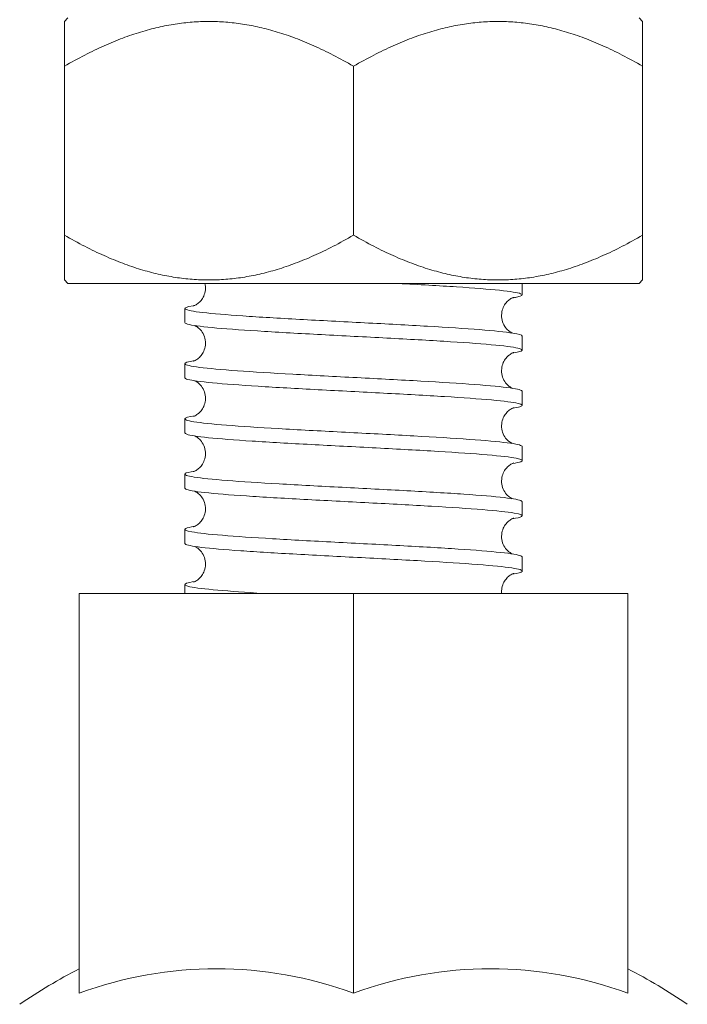
# Model space of a CAD drawing. Units: inches. Extents: x 0 to 4752, y 0 to 3360.
# Drawn here: x 2476 to 2496, y 2273 to 2302 of the extents above; entities that cross this region are included whole.
import ezdxf

# ---------------------------------------------------------------- set-up
doc = ezdxf.new("R2010")
doc.units = ezdxf.units.IN
doc.header["$MEASUREMENT"] = 0

# ---------------------------------------------------------------- blocks, each defined once
blk = doc.blocks.new('A$Cf7b239a7')
at = {"linetype": 'Continuous', "lineweight": 0, "extrusion": (0, 1, 0)}
for p, q in [((241.656, -383.84), (241.556, -383.94)), ((258.344, -383.84), (258.444, -383.94)), ((241.556, -385.247), (241.556, -390.184)), ((250, -385.247), (250, -390.184)), ((258.444, -385.247), (258.444, -390.184)), ((241.656, -391.59), (241.556, -391.49)), ((250, -391.59), (241.656, -391.59)), ((258.344, -391.59), (250, -391.59)), ((254.925, -391.927), (254.925, -391.59)), ((258.344, -391.59), (258.444, -391.49)), ((245.075, -392.733), (245.075, -392.322)), ((254.925, -393.54), (254.925, -393.128)), ((245.075, -394.346), (245.075, -393.935)), ((254.925, -395.152), (254.925, -394.741)), ((245.075, -395.959), (245.075, -395.548)), ((254.925, -396.765), (254.925, -396.354)), ((245.075, -397.572), (245.075, -397.161)), ((254.925, -398.378), (254.925, -397.967)), ((245.075, -399.185), (245.075, -398.773)), ((254.925, -399.991), (254.925, -399.58)), ((245.075, -400.645), (245.075, -400.386)), ((241.989, -412.317), (241.989, -400.645)), ((250, -400.645), (241.989, -400.645)), ((250, -412.317), (250, -400.645)), ((258.011, -400.645), (250, -400.645)), ((258.011, -412.317), (258.011, -400.645))]:
    blk.add_line(p, q, dxfattribs=at)
at = {"linetype": 'Continuous', "lineweight": 0, "extrusion": (0, 0, -1)}
for start, end in [(55.7945, 62.4915), (117.5085, 124.2055)]:
    blk.add_arc((-250, -426.988), 17.344, start, end, dxfattribs=at)
at = {"linetype": 'Continuous', "lineweight": 0}
for centre in [(245.995, -426.988), (254.005, -426.988)]:
    blk.add_ellipse(centre, major_axis=(0, 15.383), ratio=0.866025, start_param=-0.305383, end_param=0.305383, dxfattribs=at)
for points, weights in [([(241.556, -383.94), (241.556, -383.94), (241.556, -385.247)], [1.11250928323, 1.11250928323, 1.03263471041]), ([(241.556, -385.247), (245.778, -382.809), (250, -385.247)], [1.03263471041, 1.19238385605, 1.0326347104]), ([(250, -385.247), (254.222, -382.809), (258.444, -385.247)], [1.0326347104, 1.19238385605, 1.0326347104]), ([(258.444, -385.247), (258.444, -383.94), (258.444, -383.94)], [1.0326347104, 1.11250928322, 1.11250928322]), ([(250, -390.184), (245.778, -392.622), (241.556, -390.184)], [1.0326347104, 1.19238385605, 1.03263471041]), ([(241.556, -390.184), (241.556, -391.49), (241.556, -391.49)], [1.03263471041, 1.11250928323, 1.11250928323]), ([(258.444, -390.184), (254.222, -392.622), (250, -390.184)], [1.0326347104, 1.19238385605, 1.0326347104]), ([(258.444, -391.49), (258.444, -391.49), (258.444, -390.184)], [1.11250928322, 1.11250928322, 1.0326347104])]:
    blk.add_rational_spline(points, weights, degree=2, dxfattribs=at)
for points, knots in [([(245.322, -392.251), (245.322, -392.251), (245.324, -392.251), (245.331, -392.248), (245.339, -392.245), (245.364, -392.234), (245.381, -392.226), (245.417, -392.204), (245.434, -392.193), (245.482, -392.157), (245.515, -392.126), (245.576, -392.051), (245.603, -392.007), (245.649, -391.904), (245.666, -391.842), (245.678, -391.717), (245.674, -391.652), (245.66, -391.59)], [6.774764, 6.774764, 6.774764, 6.774764, 6.893962, 6.893962, 7.06348, 7.06348, 7.230058, 7.230058, 7.340907, 7.340907, 7.522662, 7.522662, 7.700829, 7.700829, 7.905164, 7.905164, 8.113404, 8.113404, 8.113404, 8.113404]), ([(254.635, -392.015), (254.684, -392.008), (254.727, -392), (254.927, -391.959), (254.967, -391.926), (254.796, -391.859), (254.586, -391.826), (253.944, -391.759), (253.518, -391.726), (252.501, -391.659), (251.921, -391.626), (251.291, -391.592), (251.281, -391.591), (251.271, -391.59)], [364.174209, 364.174209, 364.174209, 364.174209, 364.612597, 364.612597, 366.541765, 366.541765, 368.470932, 368.470932, 370.400099, 370.400099, 372.329266, 372.329266, 372.360433, 372.360433, 372.360433, 372.360433]), ([(254.678, -391.998), (254.678, -391.998), (254.676, -391.998), (254.669, -392.001), (254.661, -392.003), (254.636, -392.014), (254.619, -392.022), (254.583, -392.044), (254.566, -392.055), (254.518, -392.092), (254.485, -392.123), (254.424, -392.198), (254.397, -392.242), (254.351, -392.345), (254.334, -392.406), (254.321, -392.534), (254.326, -392.603), (254.357, -392.731), (254.385, -392.793), (254.451, -392.895), (254.49, -392.937), (254.557, -392.995), (254.587, -393.014), (254.619, -393.032), (254.627, -393.036), (254.635, -393.04)], [6.774764, 6.774764, 6.774764, 6.774764, 6.893962, 6.893962, 7.06348, 7.06348, 7.230058, 7.230058, 7.340907, 7.340907, 7.522662, 7.522662, 7.700829, 7.700829, 7.905164, 7.905164, 8.123111, 8.123111, 8.342608, 8.342608, 8.554437, 8.554437, 8.738676, 8.738676, 8.818986, 8.818986, 8.818986, 8.818986]), ([(254.635, -392.015), (254.624, -392.02), (254.612, -392.027), (254.583, -392.044), (254.566, -392.055), (254.518, -392.092), (254.485, -392.123), (254.424, -392.198), (254.397, -392.242), (254.351, -392.345), (254.334, -392.406), (254.321, -392.534), (254.326, -392.603), (254.357, -392.731), (254.385, -392.793), (254.451, -392.895), (254.49, -392.937), (254.557, -392.995), (254.587, -393.014), (254.619, -393.032), (254.627, -393.036), (254.635, -393.04)], [7.11977, 7.11977, 7.11977, 7.11977, 7.230058, 7.230058, 7.340907, 7.340907, 7.522662, 7.522662, 7.700829, 7.700829, 7.905164, 7.905164, 8.123111, 8.123111, 8.342608, 8.342608, 8.554437, 8.554437, 8.738676, 8.738676, 8.818986, 8.818986, 8.818986, 8.818986]), ([(245.365, -392.233), (245.348, -392.236), (245.332, -392.239), (245.117, -392.275), (245.04, -392.308), (245.138, -392.375), (245.312, -392.408), (245.889, -392.475), (246.286, -392.508), (247.256, -392.575), (247.819, -392.608), (249.036, -392.675), (249.679, -392.708), (250.961, -392.775), (251.587, -392.808), (252.741, -392.875), (253.257, -392.908), (254.11, -392.975), (254.438, -393.009), (254.832, -393.071), (254.925, -393.1), (254.925, -393.128)], [592.100588, 592.100588, 592.100588, 592.100588, 592.254325, 592.254325, 594.183492, 594.183492, 596.112659, 596.112659, 598.041826, 598.041826, 599.970994, 599.970994, 601.900161, 601.900161, 603.829328, 603.829328, 605.758495, 605.758495, 607.687662, 607.687662, 609.350301, 609.350301, 609.350301, 609.350301]), ([(254.635, -393.628), (254.708, -393.617), (254.768, -393.605), (254.95, -393.561), (254.961, -393.527), (254.734, -393.461), (254.498, -393.427), (253.808, -393.36), (253.36, -393.327), (252.31, -393.26), (251.717, -393.227), (250.465, -393.16), (249.817, -393.127), (248.55, -393.06), (247.944, -393.027), (246.853, -392.96), (246.379, -392.927), (245.629, -392.86), (245.359, -392.827), (245.12, -392.773), (245.075, -392.753), (245.075, -392.733)], [333.08954, 333.08954, 333.08954, 333.08954, 333.745922, 333.745922, 335.67509, 335.67509, 337.604257, 337.604257, 339.533424, 339.533424, 341.462591, 341.462591, 343.391758, 343.391758, 345.320926, 345.320926, 347.250093, 347.250093, 349.17926, 349.17926, 350.338965, 350.338965, 350.338965, 350.338965]), ([(245.322, -393.864), (245.322, -393.864), (245.324, -393.863), (245.331, -393.861), (245.339, -393.858), (245.364, -393.847), (245.381, -393.839), (245.417, -393.817), (245.434, -393.806), (245.482, -393.769), (245.515, -393.739), (245.576, -393.664), (245.603, -393.62), (245.649, -393.517), (245.666, -393.455), (245.679, -393.327), (245.674, -393.259), (245.643, -393.13), (245.615, -393.069), (245.549, -392.967), (245.51, -392.924), (245.443, -392.867), (245.413, -392.848), (245.381, -392.83), (245.373, -392.825), (245.365, -392.822)], [6.774764, 6.774764, 6.774764, 6.774764, 6.893962, 6.893962, 7.06348, 7.06348, 7.230058, 7.230058, 7.340907, 7.340907, 7.522662, 7.522662, 7.700829, 7.700829, 7.905164, 7.905164, 8.123111, 8.123111, 8.342608, 8.342608, 8.554437, 8.554437, 8.738676, 8.738676, 8.818986, 8.818986, 8.818986, 8.818986]), ([(245.365, -393.846), (245.376, -393.841), (245.388, -393.835), (245.417, -393.817), (245.434, -393.806), (245.482, -393.769), (245.515, -393.739), (245.576, -393.664), (245.603, -393.62), (245.649, -393.517), (245.666, -393.455), (245.679, -393.327), (245.674, -393.259), (245.643, -393.13), (245.615, -393.069), (245.549, -392.967), (245.51, -392.924), (245.443, -392.867), (245.413, -392.848), (245.381, -392.83), (245.373, -392.825), (245.365, -392.822)], [7.11977, 7.11977, 7.11977, 7.11977, 7.230058, 7.230058, 7.340907, 7.340907, 7.522662, 7.522662, 7.700829, 7.700829, 7.905164, 7.905164, 8.123111, 8.123111, 8.342608, 8.342608, 8.554437, 8.554437, 8.738676, 8.738676, 8.818986, 8.818986, 8.818986, 8.818986]), ([(254.678, -393.61), (254.678, -393.61), (254.676, -393.611), (254.669, -393.613), (254.661, -393.616), (254.636, -393.627), (254.619, -393.635), (254.583, -393.657), (254.566, -393.668), (254.518, -393.705), (254.485, -393.736), (254.424, -393.811), (254.397, -393.855), (254.351, -393.958), (254.334, -394.019), (254.321, -394.147), (254.326, -394.216), (254.357, -394.344), (254.385, -394.405), (254.451, -394.508), (254.49, -394.55), (254.557, -394.608), (254.587, -394.626), (254.619, -394.645), (254.627, -394.649), (254.635, -394.653)], [6.774764, 6.774764, 6.774764, 6.774764, 6.893962, 6.893962, 7.06348, 7.06348, 7.230058, 7.230058, 7.340907, 7.340907, 7.522662, 7.522662, 7.700829, 7.700829, 7.905164, 7.905164, 8.123111, 8.123111, 8.342608, 8.342608, 8.554437, 8.554437, 8.738676, 8.738676, 8.818986, 8.818986, 8.818986, 8.818986]), ([(254.635, -393.628), (254.624, -393.633), (254.612, -393.64), (254.583, -393.657), (254.566, -393.668), (254.518, -393.705), (254.485, -393.736), (254.424, -393.811), (254.397, -393.855), (254.351, -393.958), (254.334, -394.019), (254.321, -394.147), (254.326, -394.216), (254.357, -394.344), (254.385, -394.405), (254.451, -394.508), (254.49, -394.55), (254.557, -394.608), (254.587, -394.626), (254.619, -394.645), (254.627, -394.649), (254.635, -394.653)], [7.11977, 7.11977, 7.11977, 7.11977, 7.230058, 7.230058, 7.340907, 7.340907, 7.522662, 7.522662, 7.700829, 7.700829, 7.905164, 7.905164, 8.123111, 8.123111, 8.342608, 8.342608, 8.554437, 8.554437, 8.738676, 8.738676, 8.818986, 8.818986, 8.818986, 8.818986]), ([(245.365, -393.846), (245.155, -393.879), (245.058, -393.911), (245.098, -393.976), (245.244, -394.01), (245.77, -394.077), (246.145, -394.11), (247.077, -394.177), (247.625, -394.21), (248.823, -394.277), (249.461, -394.31), (250.745, -394.377), (251.378, -394.41), (252.556, -394.477), (253.089, -394.51), (253.983, -394.577), (254.335, -394.61), (254.806, -394.676), (254.925, -394.709), (254.925, -394.741)], [623.184555, 623.184555, 623.184555, 623.184555, 625.050167, 625.050167, 626.979334, 626.979334, 628.908501, 628.908501, 630.837668, 630.837668, 632.766836, 632.766836, 634.696003, 634.696003, 636.62517, 636.62517, 638.554337, 638.554337, 640.434445, 640.434445, 640.434445, 640.434445]), ([(254.635, -395.241), (254.733, -395.226), (254.807, -395.211), (254.963, -395.162), (254.946, -395.129), (254.663, -395.062), (254.401, -395.029), (253.664, -394.962), (253.196, -394.929), (252.114, -394.862), (251.51, -394.829), (250.246, -394.762), (249.598, -394.729), (248.342, -394.662), (247.747, -394.629), (246.687, -394.562), (246.233, -394.528), (245.529, -394.462), (245.285, -394.428), (245.105, -394.379), (245.075, -394.362), (245.075, -394.346)], [302.004724, 302.004724, 302.004724, 302.004724, 302.879248, 302.879248, 304.808415, 304.808415, 306.737582, 306.737582, 308.666749, 308.666749, 310.595916, 310.595916, 312.525083, 312.525083, 314.454251, 314.454251, 316.383418, 316.383418, 318.312585, 318.312585, 319.254114, 319.254114, 319.254114, 319.254114]), ([(245.322, -395.477), (245.322, -395.477), (245.324, -395.476), (245.331, -395.474), (245.339, -395.471), (245.364, -395.46), (245.381, -395.452), (245.417, -395.43), (245.434, -395.419), (245.482, -395.382), (245.515, -395.351), (245.576, -395.277), (245.603, -395.232), (245.649, -395.129), (245.666, -395.068), (245.679, -394.94), (245.674, -394.872), (245.643, -394.743), (245.615, -394.682), (245.549, -394.58), (245.51, -394.537), (245.443, -394.48), (245.413, -394.461), (245.381, -394.443), (245.373, -394.438), (245.365, -394.435)], [6.774764, 6.774764, 6.774764, 6.774764, 6.893962, 6.893962, 7.06348, 7.06348, 7.230058, 7.230058, 7.340907, 7.340907, 7.522662, 7.522662, 7.700829, 7.700829, 7.905164, 7.905164, 8.123111, 8.123111, 8.342608, 8.342608, 8.554437, 8.554437, 8.738676, 8.738676, 8.818986, 8.818986, 8.818986, 8.818986]), ([(245.365, -395.459), (245.376, -395.454), (245.388, -395.448), (245.417, -395.43), (245.434, -395.419), (245.482, -395.382), (245.515, -395.351), (245.576, -395.277), (245.603, -395.232), (245.649, -395.129), (245.666, -395.068), (245.679, -394.94), (245.674, -394.872), (245.643, -394.743), (245.615, -394.682), (245.549, -394.58), (245.51, -394.537), (245.443, -394.48), (245.413, -394.461), (245.381, -394.443), (245.373, -394.438), (245.365, -394.435)], [7.11977, 7.11977, 7.11977, 7.11977, 7.230058, 7.230058, 7.340907, 7.340907, 7.522662, 7.522662, 7.700829, 7.700829, 7.905164, 7.905164, 8.123111, 8.123111, 8.342608, 8.342608, 8.554437, 8.554437, 8.738676, 8.738676, 8.818986, 8.818986, 8.818986, 8.818986]), ([(254.678, -395.223), (254.678, -395.223), (254.676, -395.224), (254.669, -395.226), (254.661, -395.229), (254.636, -395.24), (254.619, -395.248), (254.583, -395.27), (254.566, -395.281), (254.518, -395.318), (254.485, -395.349), (254.424, -395.423), (254.397, -395.468), (254.351, -395.571), (254.334, -395.632), (254.321, -395.76), (254.326, -395.828), (254.357, -395.957), (254.385, -396.018), (254.451, -396.121), (254.49, -396.163), (254.557, -396.221), (254.587, -396.239), (254.619, -396.257), (254.627, -396.262), (254.635, -396.266)], [6.774764, 6.774764, 6.774764, 6.774764, 6.893962, 6.893962, 7.06348, 7.06348, 7.230058, 7.230058, 7.340907, 7.340907, 7.522662, 7.522662, 7.700829, 7.700829, 7.905164, 7.905164, 8.123111, 8.123111, 8.342608, 8.342608, 8.554437, 8.554437, 8.738676, 8.738676, 8.818986, 8.818986, 8.818986, 8.818986]), ([(254.635, -395.241), (254.624, -395.246), (254.612, -395.253), (254.583, -395.27), (254.566, -395.281), (254.518, -395.318), (254.485, -395.349), (254.424, -395.423), (254.397, -395.468), (254.351, -395.571), (254.334, -395.632), (254.321, -395.76), (254.326, -395.828), (254.357, -395.957), (254.385, -396.018), (254.451, -396.121), (254.49, -396.163), (254.557, -396.221), (254.587, -396.239), (254.619, -396.257), (254.627, -396.262), (254.635, -396.266)], [7.11977, 7.11977, 7.11977, 7.11977, 7.230058, 7.230058, 7.340907, 7.340907, 7.522662, 7.522662, 7.700829, 7.700829, 7.905164, 7.905164, 8.123111, 8.123111, 8.342608, 8.342608, 8.554437, 8.554437, 8.738676, 8.738676, 8.818986, 8.818986, 8.818986, 8.818986]), ([(245.365, -395.459), (245.18, -395.488), (245.082, -395.516), (245.068, -395.578), (245.186, -395.611), (245.659, -395.678), (246.011, -395.711), (246.903, -395.778), (247.435, -395.811), (248.611, -395.878), (249.244, -395.911), (250.528, -395.978), (251.167, -396.012), (252.366, -396.079), (252.915, -396.112), (253.848, -396.179), (254.225, -396.212), (254.753, -396.279), (254.9, -396.312), (254.924, -396.348), (254.925, -396.351), (254.925, -396.354)], [654.268725, 654.268725, 654.268725, 654.268725, 655.916842, 655.916842, 657.846009, 657.846009, 659.775176, 659.775176, 661.704343, 661.704343, 663.63351, 663.63351, 665.562678, 665.562678, 667.491845, 667.491845, 669.421012, 669.421012, 671.350179, 671.350179, 671.518425, 671.518425, 671.518425, 671.518425]), ([(254.635, -396.854), (254.757, -396.835), (254.842, -396.816), (254.967, -396.764), (254.921, -396.731), (254.584, -396.664), (254.295, -396.631), (253.512, -396.564), (253.025, -396.53), (251.914, -396.464), (251.301, -396.43), (250.028, -396.363), (249.381, -396.33), (248.138, -396.263), (247.554, -396.23), (246.527, -396.163), (246.094, -396.13), (245.438, -396.063), (245.221, -396.03), (245.093, -395.984), (245.075, -395.971), (245.075, -395.959)], [270.919866, 270.919866, 270.919866, 270.919866, 272.012573, 272.012573, 273.94174, 273.94174, 275.870907, 275.870907, 277.800074, 277.800074, 279.729241, 279.729241, 281.658409, 281.658409, 283.587576, 283.587576, 285.516743, 285.516743, 287.44591, 287.44591, 288.169274, 288.169274, 288.169274, 288.169274]), ([(245.322, -397.09), (245.322, -397.09), (245.324, -397.089), (245.331, -397.087), (245.339, -397.084), (245.364, -397.073), (245.381, -397.065), (245.417, -397.043), (245.434, -397.032), (245.482, -396.995), (245.515, -396.964), (245.576, -396.89), (245.603, -396.845), (245.649, -396.742), (245.666, -396.681), (245.679, -396.553), (245.674, -396.485), (245.643, -396.356), (245.615, -396.295), (245.549, -396.192), (245.51, -396.15), (245.443, -396.093), (245.413, -396.074), (245.381, -396.056), (245.373, -396.051), (245.365, -396.048)], [6.774764, 6.774764, 6.774764, 6.774764, 6.893962, 6.893962, 7.06348, 7.06348, 7.230058, 7.230058, 7.340907, 7.340907, 7.522662, 7.522662, 7.700829, 7.700829, 7.905164, 7.905164, 8.123111, 8.123111, 8.342608, 8.342608, 8.554437, 8.554437, 8.738676, 8.738676, 8.818986, 8.818986, 8.818986, 8.818986]), ([(245.365, -397.072), (245.376, -397.067), (245.388, -397.06), (245.417, -397.043), (245.434, -397.032), (245.482, -396.995), (245.515, -396.964), (245.576, -396.89), (245.603, -396.845), (245.649, -396.742), (245.666, -396.681), (245.679, -396.553), (245.674, -396.485), (245.643, -396.356), (245.615, -396.295), (245.549, -396.192), (245.51, -396.15), (245.443, -396.093), (245.413, -396.074), (245.381, -396.056), (245.373, -396.051), (245.365, -396.048)], [7.11977, 7.11977, 7.11977, 7.11977, 7.230058, 7.230058, 7.340907, 7.340907, 7.522662, 7.522662, 7.700829, 7.700829, 7.905164, 7.905164, 8.123111, 8.123111, 8.342608, 8.342608, 8.554437, 8.554437, 8.738676, 8.738676, 8.818986, 8.818986, 8.818986, 8.818986]), ([(245.365, -397.072), (245.205, -397.097), (245.109, -397.121), (245.047, -397.18), (245.136, -397.213), (245.557, -397.28), (245.884, -397.313), (246.735, -397.38), (247.25, -397.413), (248.403, -397.48), (249.029, -397.513), (250.31, -397.58), (250.953, -397.613), (252.171, -397.68), (252.735, -397.713), (253.706, -397.78), (254.106, -397.813), (254.685, -397.88), (254.86, -397.913), (254.92, -397.954), (254.925, -397.96), (254.925, -397.967)], [685.353223, 685.353223, 685.353223, 685.353223, 686.783517, 686.783517, 688.712684, 688.712684, 690.641851, 690.641851, 692.571018, 692.571018, 694.500185, 694.500185, 696.429353, 696.429353, 698.35852, 698.35852, 700.287687, 700.287687, 702.216854, 702.216854, 702.602766, 702.602766, 702.602766, 702.602766]), ([(254.678, -396.836), (254.678, -396.836), (254.676, -396.837), (254.669, -396.839), (254.661, -396.842), (254.636, -396.853), (254.619, -396.861), (254.583, -396.883), (254.566, -396.894), (254.518, -396.931), (254.485, -396.962), (254.424, -397.036), (254.397, -397.081), (254.351, -397.184), (254.334, -397.245), (254.321, -397.373), (254.326, -397.441), (254.357, -397.57), (254.385, -397.631), (254.451, -397.733), (254.49, -397.776), (254.557, -397.833), (254.587, -397.852), (254.619, -397.87), (254.627, -397.875), (254.635, -397.878)], [6.774764, 6.774764, 6.774764, 6.774764, 6.893962, 6.893962, 7.06348, 7.06348, 7.230058, 7.230058, 7.340907, 7.340907, 7.522662, 7.522662, 7.700829, 7.700829, 7.905164, 7.905164, 8.123111, 8.123111, 8.342608, 8.342608, 8.554437, 8.554437, 8.738676, 8.738676, 8.818986, 8.818986, 8.818986, 8.818986]), ([(254.635, -398.467), (254.782, -398.444), (254.874, -398.422), (254.961, -398.365), (254.886, -398.332), (254.495, -398.265), (254.181, -398.232), (253.354, -398.165), (252.849, -398.132), (251.71, -398.065), (251.088, -398.032), (249.809, -397.965), (249.164, -397.932), (247.937, -397.865), (247.366, -397.832), (246.374, -397.765), (245.963, -397.732), (245.356, -397.665), (245.166, -397.632), (245.084, -397.589), (245.075, -397.581), (245.075, -397.572)], [239.835068, 239.835068, 239.835068, 239.835068, 241.145898, 241.145898, 243.075065, 243.075065, 245.004232, 245.004232, 246.933399, 246.933399, 248.862566, 248.862566, 250.791734, 250.791734, 252.720901, 252.720901, 254.650068, 254.650068, 256.579235, 256.579235, 257.084549, 257.084549, 257.084549, 257.084549]), ([(245.322, -398.703), (245.322, -398.703), (245.324, -398.702), (245.331, -398.7), (245.339, -398.697), (245.364, -398.686), (245.381, -398.678), (245.417, -398.656), (245.434, -398.645), (245.482, -398.608), (245.515, -398.577), (245.576, -398.502), (245.603, -398.458), (245.649, -398.355), (245.666, -398.294), (245.679, -398.166), (245.674, -398.097), (245.643, -397.969), (245.615, -397.908), (245.549, -397.805), (245.51, -397.763), (245.443, -397.705), (245.413, -397.687), (245.381, -397.668), (245.373, -397.664), (245.365, -397.66)], [6.774764, 6.774764, 6.774764, 6.774764, 6.893962, 6.893962, 7.06348, 7.06348, 7.230058, 7.230058, 7.340907, 7.340907, 7.522662, 7.522662, 7.700829, 7.700829, 7.905164, 7.905164, 8.123111, 8.123111, 8.342608, 8.342608, 8.554437, 8.554437, 8.738676, 8.738676, 8.818986, 8.818986, 8.818986, 8.818986]), ([(254.678, -398.449), (254.678, -398.449), (254.676, -398.45), (254.669, -398.452), (254.661, -398.455), (254.636, -398.466), (254.619, -398.474), (254.583, -398.496), (254.566, -398.507), (254.518, -398.544), (254.485, -398.574), (254.424, -398.649), (254.397, -398.693), (254.351, -398.796), (254.334, -398.858), (254.321, -398.986), (254.326, -399.054), (254.357, -399.183), (254.385, -399.244), (254.451, -399.346), (254.49, -399.389), (254.557, -399.446), (254.587, -399.465), (254.619, -399.483), (254.627, -399.488), (254.635, -399.491)], [6.774764, 6.774764, 6.774764, 6.774764, 6.893962, 6.893962, 7.06348, 7.06348, 7.230058, 7.230058, 7.340907, 7.340907, 7.522662, 7.522662, 7.700829, 7.700829, 7.905164, 7.905164, 8.123111, 8.123111, 8.342608, 8.342608, 8.554437, 8.554437, 8.738676, 8.738676, 8.818986, 8.818986, 8.818986, 8.818986]), ([(245.365, -398.685), (245.229, -398.706), (245.14, -398.727), (245.035, -398.781), (245.097, -398.814), (245.464, -398.881), (245.766, -398.914), (246.573, -398.981), (247.071, -399.015), (248.197, -399.082), (248.816, -399.115), (250.092, -399.182), (250.738, -399.215), (251.973, -399.282), (252.55, -399.315), (253.557, -399.382), (253.979, -399.415), (254.608, -399.482), (254.81, -399.515), (254.913, -399.559), (254.925, -399.569), (254.925, -399.58)], [716.437943, 716.437943, 716.437943, 716.437943, 717.650192, 717.650192, 719.579359, 719.579359, 721.508526, 721.508526, 723.437693, 723.437693, 725.36686, 725.36686, 727.296027, 727.296027, 729.225195, 729.225195, 731.154362, 731.154362, 733.083529, 733.083529, 733.687384, 733.687384, 733.687384, 733.687384]), ([(254.635, -400.08), (254.806, -400.053), (254.903, -400.027), (254.945, -399.967), (254.843, -399.934), (254.398, -399.867), (254.059, -399.834), (253.19, -399.767), (252.667, -399.734), (251.503, -399.667), (250.874, -399.634), (249.591, -399.567), (248.95, -399.533), (247.74, -399.466), (247.183, -399.433), (246.228, -399.366), (245.84, -399.333), (245.283, -399.266), (245.121, -399.233), (245.078, -399.195), (245.075, -399.19), (245.075, -399.185)], [208.750436, 208.750436, 208.750436, 208.750436, 210.279223, 210.279223, 212.20839, 212.20839, 214.137557, 214.137557, 216.066724, 216.066724, 217.995892, 217.995892, 219.925059, 219.925059, 221.854226, 221.854226, 223.783393, 223.783393, 225.71256, 225.71256, 226.000043, 226.000043, 226.000043, 226.000043]), ([(245.322, -400.315), (245.322, -400.315), (245.324, -400.315), (245.331, -400.313), (245.339, -400.31), (245.364, -400.299), (245.381, -400.291), (245.417, -400.269), (245.434, -400.258), (245.482, -400.221), (245.515, -400.19), (245.576, -400.115), (245.603, -400.071), (245.649, -399.968), (245.666, -399.907), (245.679, -399.779), (245.674, -399.71), (245.643, -399.582), (245.615, -399.52), (245.549, -399.418), (245.51, -399.376), (245.443, -399.318), (245.413, -399.299), (245.381, -399.281), (245.373, -399.277), (245.365, -399.273)], [6.774764, 6.774764, 6.774764, 6.774764, 6.893962, 6.893962, 7.06348, 7.06348, 7.230058, 7.230058, 7.340907, 7.340907, 7.522662, 7.522662, 7.700829, 7.700829, 7.905164, 7.905164, 8.123111, 8.123111, 8.342608, 8.342608, 8.554437, 8.554437, 8.738676, 8.738676, 8.818986, 8.818986, 8.818986, 8.818986]), ([(245.365, -400.298), (245.376, -400.293), (245.388, -400.286), (245.417, -400.269), (245.434, -400.258), (245.482, -400.221), (245.515, -400.19), (245.576, -400.115), (245.603, -400.071), (245.649, -399.968), (245.666, -399.907), (245.679, -399.779), (245.674, -399.71), (245.643, -399.582), (245.615, -399.52), (245.549, -399.418), (245.51, -399.376), (245.443, -399.318), (245.413, -399.299), (245.381, -399.281), (245.373, -399.277), (245.365, -399.273)], [7.11977, 7.11977, 7.11977, 7.11977, 7.230058, 7.230058, 7.340907, 7.340907, 7.522662, 7.522662, 7.700829, 7.700829, 7.905164, 7.905164, 8.123111, 8.123111, 8.342608, 8.342608, 8.554437, 8.554437, 8.738676, 8.738676, 8.818986, 8.818986, 8.818986, 8.818986]), ([(254.678, -400.062), (254.678, -400.062), (254.676, -400.062), (254.669, -400.065), (254.661, -400.068), (254.636, -400.079), (254.619, -400.087), (254.583, -400.109), (254.566, -400.12), (254.518, -400.156), (254.485, -400.187), (254.424, -400.262), (254.397, -400.306), (254.351, -400.409), (254.334, -400.471), (254.324, -400.57), (254.324, -400.607), (254.327, -400.645)], [6.774764, 6.774764, 6.774764, 6.774764, 6.893962, 6.893962, 7.06348, 7.06348, 7.230058, 7.230058, 7.340907, 7.340907, 7.522662, 7.522662, 7.700829, 7.700829, 7.905164, 7.905164, 8.027207, 8.027207, 8.027207, 8.027207]), ([(254.635, -400.08), (254.624, -400.085), (254.612, -400.091), (254.583, -400.109), (254.566, -400.12), (254.518, -400.156), (254.485, -400.187), (254.424, -400.262), (254.397, -400.306), (254.351, -400.409), (254.334, -400.471), (254.324, -400.57), (254.324, -400.607), (254.327, -400.645)], [7.11977, 7.11977, 7.11977, 7.11977, 7.2300581, 7.2300581, 7.3409068, 7.3409068, 7.522662, 7.522662, 7.7008292, 7.7008292, 7.9051637, 7.9051637, 8.0272069, 8.0272069, 8.0272069, 8.0272069]), ([(245.365, -400.298), (245.254, -400.315), (245.174, -400.332), (245.034, -400.383), (245.067, -400.416), (245.379, -400.483), (245.656, -400.516), (246.399, -400.581), (246.85, -400.613), (247.365, -400.645)], [747.522781, 747.522781, 747.522781, 747.522781, 748.516866, 748.516866, 750.446034, 750.446034, 752.375201, 752.375201, 754.208451, 754.208451, 754.208451, 754.208451])]:
    blk.add_open_spline(points, degree=3, knots=knots, dxfattribs=at)

msp = doc.modelspace()

# ---------------------------------------------------------------- block references
msp.add_blockref('A$Cf7b239a7', (2235.88, 2685.621))

doc.saveas('drawing.dxf')
